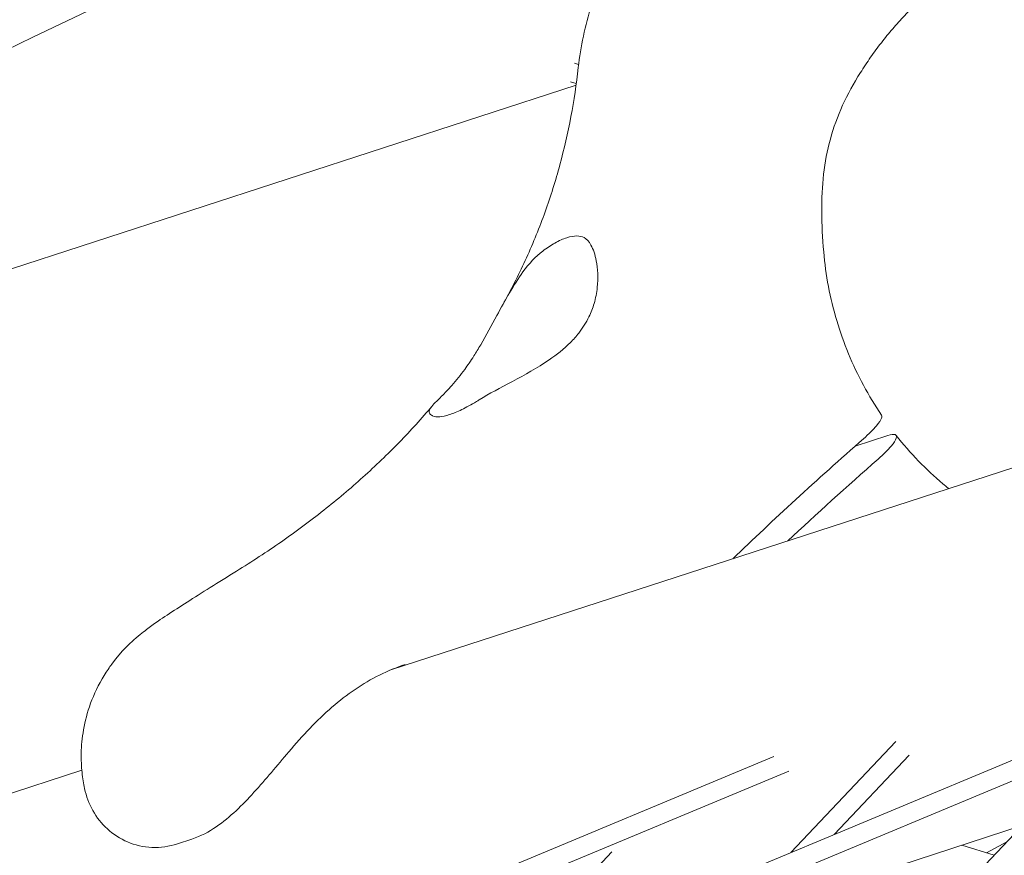
# Model space of a CAD drawing. Units: millimetres. Extents: x -4811 to 3814, y -4632 to 3814.
# Drawn here: x -638 to -560, y 1635 to 1700 of the extents above; entities that cross this region are included whole.
import ezdxf

# ---------------------------------------------------------------- set-up
doc = ezdxf.new("R2010")
doc.units = ezdxf.units.MM
doc.linetypes.add('STRICHPUNKT', pattern=[25.4, 12.7, -6.35, 0, -6.35])
doc.layers.add('DNA Tower XL.04', color=252, linetype='Continuous', plot=False)
doc.layers.add('SICHER-MIN', color=7, linetype='STRICHPUNKT')

msp = doc.modelspace()

# ---------------------------------------------------------------- linework, layer by layer
at = {"layer": 'DNA Tower XL.04', "color": 0, "linetype": 'Continuous', "lineweight": 0}
for p, q in [((-608.5831, 1649.312, 7739.6859), (-247.8042, 1766.5362, 7739.6859)), ((-594.1838, 1696.8597, 7739.6859), (-593.8623, 1696.7645, 7739.6859)), ((-925.1999, 1587.5447, 7739.6859), (-594.0635, 1695.1374, 7739.6859)), ((-594.4954, 1695.3876, 7739.6859), (-594.0474, 1695.2549, 7739.6859)), ((-491.6331, 1670.7341, 7739.6859), (-1175.7973, 1385.0636, 7739.6859)), ((-490.4468, 1669.6039, 7739.6859), (-1175.1871, 1383.6929, 7739.6859)), ((-569.6252, 1667.6762, 7739.6859), (-572.1927, 1666.842, 7739.6859)), ((-577.231, 1634.993, 7739.6859), (-569.0014, 1643.703, 7739.6859)), ((-563.4721, 1632.47, 7739.6859), (-553.1069, 1643.4404, 7739.6859)), ((-578.5697, 1642.5177, 7739.6859), (-1155.8789, 1401.9849, 7739.6859)), ((-573.8227, 1636.4161, 7739.6859), (-567.9629, 1642.618, 7739.6859)), ((-577.3902, 1641.3842, 7739.6859), (-1155.2722, 1400.6127, 7739.6859)), ((-993.5831, 1524.2179, 7739.6859), (-632.8042, 1641.4421, 7739.6859)), ((-579.4045, 1630.5084, 7739.6859), (-559.0886, 1637.1094, 7739.6859)), ((-625.3142, 1635.6828, 7739.6859), (-624.1891, 1636.0484, 7739.6859)), ((-563.8148, 1635.5738, 7739.6859), (-561.2776, 1634.7927, 7739.6859)), ((-560.2862, 1635.8419, 7739.6859), (-561.898, 1634.9836, 7739.6859)), ((-600.4833, 1625.284, 7739.6859), (-591.2566, 1635.0494, 7739.6859))]:
    msp.add_line(p, q, dxfattribs=at)
at = {"layer": 'DNA Tower XL.04', "color": 0, "linetype": 'Continuous', "lineweight": 0, "extrusion": (0, 0, -1)}
for centre, start_param in [((-530.3446, 1678.6443, 7739.6859), -2.2104807), ((-529.1899, 1677.0549, 7739.6859), -2.1520736)]:
    msp.add_ellipse(centre, major_axis=(72.8115, 52.9007), ratio=0.1875925, start_param=start_param, end_param=-2.0303348, dxfattribs=at)
at = {"layer": 'DNA Tower XL.04', "color": 0, "linetype": 'Continuous', "lineweight": 0}
for points, knots in [([(-407.5781, 1879.4564, 7739.6859), (-442.0381, 1872.0639, 7739.6859), (-476.0791, 1863.8829, 7739.6859), (-580.221, 1836.0921, 7739.6859), (-648.8406, 1813.8008, 7739.6859), (-781.9484, 1762.3371, 7739.6859), (-846.4363, 1733.1644, 7739.6859), (-955.3938, 1676.1918, 7739.6859), (-1000.8331, 1649.8772, 7739.6859), (-1044.9686, 1621.6889, 7739.6859)], [0.13195352, 0.13195352, 0.13195352, 0.13195352, 0.16007325, 0.16007325, 0.21909409, 0.21909409, 0.27811493, 0.27811493, 0.32235949, 0.32235949, 0.32235949, 0.32235949]), ([(-407.5795, 1879.4561, 7739.6859), (-442.0391, 1872.0636, 7739.6859), (-476.0796, 1863.8828, 7739.6859), (-580.221, 1836.0921, 7739.6859), (-648.8406, 1813.8008, 7739.6859), (-781.9484, 1762.3371, 7739.6859), (-846.4363, 1733.1644, 7739.6859), (-955.3938, 1676.1918, 7739.6859), (-1000.8331, 1649.8772, 7739.6859), (-1044.9686, 1621.6889, 7739.6859)], [0.13195391, 0.13195391, 0.13195391, 0.13195391, 0.16007325, 0.16007325, 0.21909409, 0.21909409, 0.27811493, 0.27811493, 0.32235948, 0.32235948, 0.32235948, 0.32235948]), ([(-438.8407, 1773.8256, 7739.6859), (-478.0155, 1762.4897, 7739.6859), (-516.2393, 1749.5255, 7739.6859), (-601.1483, 1716.2717, 7739.6859), (-647.1906, 1694.9468, 7739.6859), (-702.2754, 1665.1878, 7739.6859), (-712.9611, 1659.2045, 7739.6859), (-723.5417, 1653.0674, 7739.6859)], [4.53134565, 4.53134565, 4.53134565, 4.53134565, 4.58103637, 4.58103637, 4.64469741, 4.64469741, 4.66020368, 4.66020368, 4.66020368, 4.66020368]), ([(-593.8909, 1696.5191, 7739.6859), (-593.7989, 1697.3439, 7739.6859), (-593.6661, 1698.1663, 7739.6859), (-593.3147, 1699.7962, 7739.6859), (-593.0967, 1700.6017, 7739.6859), (-592.5675, 1702.197, 7739.6859), (-592.2553, 1702.9888, 7739.6859), (-591.5271, 1704.5469, 7739.6859), (-591.1114, 1705.3125, 7739.6859), (-590.1668, 1706.8036, 7739.6859), (-589.6363, 1707.531, 7739.6859), (-589.0455, 1708.2268, 7739.6859)], [73.2843272, 73.2843272, 73.2843272, 73.2843272, 74.7772858, 74.7772858, 76.2702444, 76.2702444, 77.763203, 77.763203, 79.2561616, 79.2561616, 80.7491202, 80.7491202, 80.7491202, 80.7491202]), ([(-571.7707, 1696.1184, 7739.6859), (-571.5116, 1696.5269, 7739.6859), (-571.2459, 1696.9267, 7739.6859), (-570.7001, 1697.7084, 7739.6859), (-570.42, 1698.09, 7739.6859), (-569.8437, 1698.8364, 7739.6859), (-569.5473, 1699.2011, 7739.6859), (-568.9378, 1699.9135, 7739.6859), (-568.6246, 1700.2612, 7739.6859), (-567.9817, 1700.939, 7739.6859), (-567.652, 1701.2692, 7739.6859), (-567.3146, 1701.5903, 7739.6859)], [0, 0, 0, 0, 1.6269746, 1.6269746, 3.2539492, 3.2539492, 4.8809237, 4.8809237, 6.5078983, 6.5078983, 8.1348729, 8.1348729, 8.1348729, 8.1348729]), ([(-593.8909, 1696.5191, 7739.6859), (-594.0356, 1695.2223, 7739.6859), (-594.2271, 1693.9384, 7739.6859), (-594.706, 1691.3976, 7739.6859), (-594.9932, 1690.1406, 7739.6859), (-595.6658, 1687.6547, 7739.6859), (-596.0511, 1686.4257, 7739.6859), (-596.9222, 1683.9966, 7739.6859), (-597.408, 1682.7964, 7739.6859), (-598.4825, 1680.4265, 7739.6859), (-599.0713, 1679.2568, 7739.6859), (-599.7125, 1678.1036, 7739.6859)], [20.6705902, 20.6705902, 20.6705902, 20.6705902, 26.169064, 26.169064, 31.6675378, 31.6675378, 37.1660116, 37.1660116, 42.6644854, 42.6644854, 48.1629592, 48.1629592, 48.1629592, 48.1629592]), ([(-574.6515, 1682.0694, 7739.6859), (-574.7432, 1683.1551, 7739.6859), (-574.8014, 1684.204, 7739.6859), (-574.8135, 1686.2324, 7739.6859), (-574.7676, 1687.2092, 7739.6859), (-574.5479, 1689.1007, 7739.6859), (-574.374, 1690.0162, 7739.6859), (-573.8807, 1691.8095, 7739.6859), (-573.5608, 1692.6883, 7739.6859), (-572.7717, 1694.4235, 7739.6859), (-572.3026, 1695.2796, 7739.6859), (-571.7707, 1696.1184, 7739.6859)], [0, 0, 0, 0, 3.4932953, 3.4932953, 6.9865905, 6.9865905, 10.4798858, 10.4798858, 13.973181, 13.973181, 17.4664763, 17.4664763, 17.4664763, 17.4664763]), ([(-593.4395, 1683.1873, 7739.6859), (-593.2374, 1683.0828, 7739.6859), (-593.0532, 1682.8776, 7739.6859), (-592.7133, 1682.2734, 7739.6859), (-592.5681, 1681.8501, 7739.6859), (-592.3528, 1680.7515, 7739.6859), (-592.3151, 1680.0273, 7739.6859), (-592.4439, 1678.8702, 7739.6859), (-592.5245, 1678.4535, 7739.6859), (-592.7517, 1677.6843, 7739.6859), (-592.8858, 1677.3321, 7739.6859), (-593.1628, 1676.7591, 7739.6859), (-593.2855, 1676.5365, 7739.6859), (-593.5517, 1676.1116, 7739.6859), (-593.6929, 1675.9099, 7739.6859), (-594.0476, 1675.4533, 7739.6859), (-594.2686, 1675.2035, 7739.6859), (-595.0043, 1674.4638, 7739.6859), (-595.5701, 1674.0138, 7739.6859), (-597.0935, 1672.9737, 7739.6859), (-598.0864, 1672.436, 7739.6859), (-599.9905, 1671.4218, 7739.6859), (-600.8863, 1670.9518, 7739.6859), (-601.6487, 1670.4769, 7739.6859)], [-22.0235697, -22.0235697, -22.0235697, -22.0235697, -20.0238802, -20.0238802, -17.6998506, -17.6998506, -14.6888048, -14.6888048, -13.0679185, -13.0679185, -11.7038701, -11.7038701, -10.8209843, -10.8209843, -9.9927557, -9.9927557, -8.9078367, -8.9078367, -6.6663958, -6.6663958, -3.3043796, -3.3043796, 0, 0, 0, 0]), ([(-596.6757, 1682.1358, 7739.6859), (-596.3471, 1682.3783, 7739.6859), (-596.0293, 1682.5872, 7739.6859), (-595.3906, 1682.9494, 7739.6859), (-595.0752, 1683.0915, 7739.6859), (-594.5066, 1683.2762, 7739.6859), (-594.236, 1683.3238, 7739.6859), (-593.7859, 1683.3137, 7739.6859), (-593.5989, 1683.2697, 7739.6859), (-593.4395, 1683.1873, 7739.6859)], [24.3197546, 24.3197546, 24.3197546, 24.3197546, 25.8169047, 25.8169047, 27.513626, 27.513626, 29.2284692, 29.2284692, 30.70969, 30.70969, 30.70969, 30.70969]), ([(-605.3865, 1669.2624, 7739.6859), (-605.5045, 1669.3366, 7739.6859), (-605.5668, 1669.418, 7739.6859), (-605.5886, 1669.6151, 7739.6859), (-605.5381, 1669.7324, 7739.6859), (-605.2717, 1670.0953, 7739.6859), (-604.978, 1670.374, 7739.6859), (-604.3584, 1670.9947, 7739.6859), (-604.0825, 1671.2783, 7739.6859), (-603.619, 1671.802, 7739.6859), (-603.4455, 1672.007, 7739.6859), (-603.11, 1672.4268, 7739.6859), (-602.9496, 1672.6371, 7739.6859), (-602.6711, 1673.0208, 7739.6859), (-602.5538, 1673.1881, 7739.6859), (-602.3151, 1673.5402, 7739.6859), (-602.1941, 1673.7248, 7739.6859), (-601.8933, 1674.1983, 7739.6859), (-601.7152, 1674.4918, 7739.6859), (-601.1054, 1675.5326, 7739.6859), (-600.6863, 1676.313, 7739.6859), (-599.6218, 1678.2822, 7739.6859), (-598.9601, 1679.4936, 7739.6859), (-597.7467, 1681.1542, 7739.6859), (-597.2328, 1681.7245, 7739.6859), (-596.6757, 1682.1358, 7739.6859)], [-21.8325436, -21.8325436, -21.8325436, -21.8325436, -20.205898, -20.205898, -18.4300042, -18.4300042, -15.6220617, -15.6220617, -13.8079786, -13.8079786, -12.7732017, -12.7732017, -11.8426259, -11.8426259, -11.1639933, -11.1639933, -10.4582977, -10.4582977, -9.3981458, -9.3981458, -6.782993, -6.782993, -2.6915877, -2.6915877, 0, 0, 0, 0]), ([(-570.1233, 1669.2728, 7739.6859), (-570.6293, 1670.0257, 7739.6859), (-571.1004, 1670.809, 7739.6859), (-571.9624, 1672.4204, 7739.6859), (-572.3525, 1673.2459, 7739.6859), (-573.0504, 1674.9358, 7739.6859), (-573.3592, 1675.8031, 7739.6859), (-573.8875, 1677.5659, 7739.6859), (-574.1069, 1678.4613, 7739.6859), (-574.4508, 1680.2622, 7739.6859), (-574.5753, 1681.1675, 7739.6859), (-574.6515, 1682.0694, 7739.6859)], [5.1279955, 5.1279955, 5.1279955, 5.1279955, 8.2711783, 8.2711783, 11.4143611, 11.4143611, 14.5575439, 14.5575439, 17.7007267, 17.7007267, 20.8439095, 20.8439095, 20.8439095, 20.8439095]), ([(-601.6487, 1670.4769, 7739.6859), (-601.7243, 1670.4298, 7739.6859), (-601.7994, 1670.3838, 7739.6859), (-602.2816, 1670.0932, 7739.6859), (-602.6699, 1669.8822, 7739.6859), (-603.3813, 1669.54, 7739.6859), (-603.7043, 1669.4089, 7739.6859), (-603.9864, 1669.3172, 7739.6859), (-604.2685, 1669.2255, 7739.6859), (-604.5289, 1669.1671, 7739.6859), (-604.9777, 1669.1323, 7739.6859), (-605.1662, 1669.1559, 7739.6859), (-605.3378, 1669.2341, 7739.6859), (-605.3629, 1669.2475, 7739.6859), (-605.3865, 1669.2624, 7739.6859)], [51.333417, 51.333417, 51.333417, 51.333417, 51.6421617, 51.6421617, 53.3347937, 53.3347937, 55.0274257, 55.0274257, 55.0274257, 56.7200577, 56.7200577, 58.4126897, 58.4126897, 58.7214344, 58.7214344, 58.7214344, 58.7214344]), ([(-605.3433, 1669.9883, 7739.6859), (-606.1617, 1669.0212, 7739.6859), (-607.0236, 1668.0718, 7739.6859), (-608.8321, 1666.2126, 7739.6859), (-609.7787, 1665.3027, 7739.6859), (-611.7531, 1663.5263, 7739.6859), (-612.7808, 1662.6597, 7739.6859), (-614.9126, 1660.9737, 7739.6859), (-616.0167, 1660.1541, 7739.6859), (-618.2952, 1658.5651, 7739.6859), (-619.4697, 1657.7957, 7739.6859), (-620.6761, 1657.0526, 7739.6859)], [61.5698571, 61.5698571, 61.5698571, 61.5698571, 66.5788195, 66.5788195, 71.5877819, 71.5877819, 76.5967443, 76.5967443, 81.6057067, 81.6057067, 86.6146691, 86.6146691, 86.6146691, 86.6146691]), ([(-571.5333, 1667.4229, 7739.6859), (-571.3224, 1667.6082, 7739.6859), (-571.1288, 1667.7884, 7739.6859), (-570.7844, 1668.1311, 7739.6859), (-570.6347, 1668.2924, 7739.6859), (-570.3033, 1668.6876, 7739.6859), (-570.1705, 1668.8939, 7739.6859), (-570.0874, 1669.1457, 7739.6859), (-570.0887, 1669.2212, 7739.6859), (-570.1233, 1669.2728, 7739.6859)], [-6.5581804, -6.5581804, -6.5581804, -6.5581804, -5.6222533, -5.6222533, -4.6863435, -4.6863435, -3.1231894, -3.1231894, -2.1268418, -2.1268418, -2.1268418, -2.1268418]), ([(-570.3786, 1665.8336, 7739.6859), (-570.1677, 1666.0189, 7739.6859), (-569.9741, 1666.1991, 7739.6859), (-569.6297, 1666.5417, 7739.6859), (-569.48, 1666.7031, 7739.6859), (-569.1486, 1667.0983, 7739.6859), (-569.0158, 1667.3046, 7739.6859), (-568.9143, 1667.6121, 7739.6859), (-568.9464, 1667.7104, 7739.6859), (-569.1729, 1667.7851, 7739.6859), (-569.365, 1667.7608, 7739.6859), (-569.6252, 1667.6762, 7739.6859)], [-6.5581804, -6.5581804, -6.5581804, -6.5581804, -5.6222533, -5.6222533, -4.6863435, -4.6863435, -3.1231894, -3.1231894, -1.5613339, -1.5613339, 0, 0, 0, 0]), ([(-568.9747, 1667.6918, 7739.6859), (-568.4204, 1666.9851, 7739.6859), (-567.8338, 1666.3122, 7739.6859), (-566.6089, 1665.0463, 7739.6859), (-565.9725, 1664.4549, 7739.6859), (-565.1579, 1663.7751, 7739.6859), (-565.0019, 1663.6482, 7739.6859), (-564.8445, 1663.5236, 7739.6859)], [5.1291106, 5.1291106, 5.1291106, 5.1291106, 8.2720704, 8.2720704, 11.4150302, 11.4150302, 12.1513277, 12.1513277, 12.1513277, 12.1513277]), ([(-620.6761, 1657.0526, 7739.6859), (-621.3959, 1656.6092, 7739.6859), (-622.0867, 1656.1786, 7739.6859), (-623.383, 1655.3651, 7739.6859), (-623.9885, 1654.9822, 7739.6859), (-625.1089, 1654.2665, 7739.6859), (-625.6219, 1653.9354, 7739.6859), (-626.5994, 1653.2864, 7739.6859), (-627.0437, 1652.9895, 7739.6859), (-627.9149, 1652.335, 7739.6859), (-628.2354, 1652.0921, 7739.6859), (-629.1118, 1651.3051, 7739.6859), (-629.6093, 1650.8983, 7739.6859), (-630.6413, 1649.5115, 7739.6859), (-630.8431, 1649.2225, 7739.6859), (-631.0624, 1648.8666, 7739.6859)], [47.5287877, 47.5287877, 47.5287877, 47.5287877, 49.9845788, 49.9845788, 52.4403698, 52.4403698, 54.8961609, 54.8961609, 57.3519519, 57.3519519, 58.5798475, 58.5798475, 59.5882388, 59.5882388, 59.807743, 59.807743, 59.807743, 59.807743]), ([(-607.466, 1649.7276, 7739.6859), (-608.1385, 1649.5091, 7739.6859), (-608.809, 1649.2341, 7739.6859), (-610.1174, 1648.5846, 7739.6859), (-610.7579, 1648.2091, 7739.6859), (-612.0073, 1647.3623, 7739.6859), (-612.613, 1646.8932, 7739.6859), (-613.7947, 1645.8696, 7739.6859), (-614.3726, 1645.3126, 7739.6859), (-615.4972, 1644.1381, 7739.6859), (-616.0434, 1643.5212, 7739.6859), (-616.576, 1642.8947, 7739.6859)], [-13.3063113, -13.3063113, -13.3063113, -13.3063113, -10.645049, -10.645049, -7.9837868, -7.9837868, -5.3225245, -5.3225245, -2.6612623, -2.6612623, 0, 0, 0, 0]), ([(-631.0624, 1648.8666, 7739.6859), (-631.502, 1648.153, 7739.6859), (-631.8522, 1647.4149, 7739.6859), (-632.3795, 1645.9777, 7739.6859), (-632.5579, 1645.2792, 7739.6859), (-632.787, 1643.9727, 7739.6859), (-632.8387, 1643.3642, 7739.6859), (-632.8634, 1642.2492, 7739.6859), (-632.8367, 1641.7419, 7739.6859), (-632.7399, 1640.8168, 7739.6859), (-632.6697, 1640.399, 7739.6859), (-632.5887, 1640.0186, 7739.6859)], [11.15650801, 11.15650801, 11.15650801, 11.15650801, 11.24244111, 11.24244111, 11.32837421, 11.32837421, 11.41430731, 11.41430731, 11.50024041, 11.50024041, 11.58617351, 11.58617351, 11.58617351, 11.58617351]), ([(-624.1891, 1636.0484, 7739.6859), (-623.4623, 1636.2846, 7739.6859), (-622.8409, 1636.6281, 7739.6859), (-621.7121, 1637.3951, 7739.6859), (-621.2037, 1637.8227, 7739.6859), (-620.2308, 1638.7318, 7739.6859), (-619.7679, 1639.2135, 7739.6859), (-618.8501, 1640.2209, 7739.6859), (-618.3971, 1640.7453, 7739.6859), (-617.4908, 1641.8107, 7739.6859), (-617.0363, 1642.3535, 7739.6859), (-616.576, 1642.8947, 7739.6859)], [0, 0, 0, 0, 2.2415104, 2.2415104, 4.4830208, 4.4830208, 6.7245312, 6.7245312, 8.9660416, 8.9660416, 11.207552, 11.207552, 11.207552, 11.207552]), ([(-632.5887, 1640.0186, 7739.6859), (-632.4589, 1639.4083, 7739.6859), (-632.2398, 1638.8226, 7739.6859), (-631.637, 1637.749, 7739.6859), (-631.2536, 1637.2607, 7739.6859), (-630.3432, 1636.4262, 7739.6859), (-629.8139, 1636.0779, 7739.6859), (-628.6324, 1635.5758, 7739.6859), (-627.9804, 1635.4249, 7739.6859), (-626.6409, 1635.3731, 7739.6859), (-625.9565, 1635.4741, 7739.6859), (-625.3142, 1635.6828, 7739.6859)], [1.3000219, 1.3000219, 1.3000219, 1.3000219, 3.2808025, 3.2808025, 5.2615831, 5.2615831, 7.2423637, 7.2423637, 9.2231443, 9.2231443, 11.203925, 11.203925, 11.203925, 11.203925])]:
    msp.add_open_spline(points, degree=3, knots=knots, dxfattribs=at)
at = {"layer": 'SICHER-MIN'}
msp.add_circle((0, 0), 3813.9253, dxfattribs=at)

doc.saveas('drawing.dxf')
